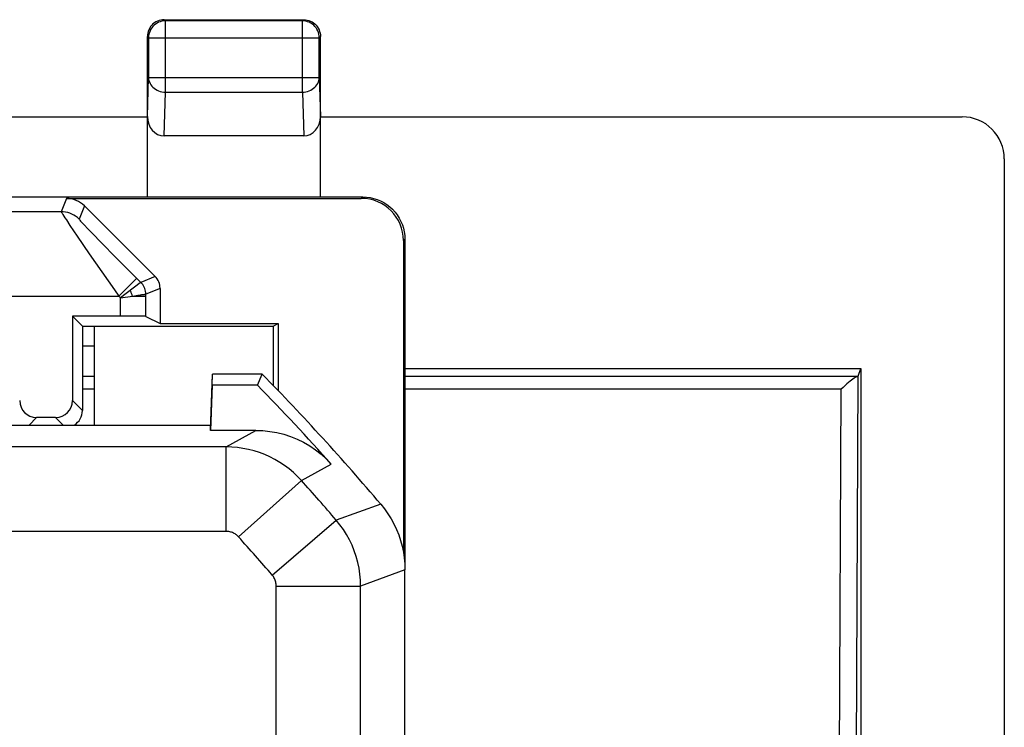
# Model space of a CAD drawing. Units: millimetres. Extents: x 103 to 162, y 73.2 to 122.2.
# Drawn here: x 150.3 to 162, y 113.9 to 122.2 of the extents above; entities that cross this region are included whole.
import ezdxf

# ---------------------------------------------------------------- set-up
doc = ezdxf.new("R2010")
doc.units = ezdxf.units.MM
doc.header["$LTSCALE"] = 16.335
doc.layers.get('0').update_dxf_attribs({"linetype": 'CONTINUOUS'})
for name, color, linetype in [('ASSI', 7, 'CONTINUOUS'), ('DRAFT', 7, 'CONTINUOUS'), ('RACCORDO', 7, 'CONTINUOUS')]:
    doc.layers.add(name, color=color, linetype=linetype)

msp = doc.modelspace()

# ---------------------------------------------------------------- linework, layer by layer
at = {"color": 7, "linetype": 'CONTINUOUS'}
for p, q in [((152.058, 122.246), (153.708, 122.246)), ((151.858, 120.146), (151.858, 122.046)), ((153.908, 120.146), (153.908, 122.046)), ((148.208, 121.096), (151.858, 121.096)), ((153.908, 121.096), (161.509, 121.096)), ((153.71, 120.869), (152.056, 120.869)), ((162.008, 120.596), (162.008, 74.896)), ((148.208, 120.146), (154.408, 120.146)), ((150.901, 120.129), (154.391, 120.129)), ((151.113, 120.041), (151.95, 119.205)), ((154.891, 119.629), (154.891, 115.932)), ((154.908, 119.646), (154.908, 115.729)), ((152.008, 119.063), (152.008, 118.646)), ((150.971, 118.733), (150.971, 117.733)), ((151.539, 118.733), (150.971, 118.733)), ((151.089, 118.615), (150.971, 118.733)), ((151.839, 118.731), (152.008, 118.646)), ((151.089, 118.615), (151.089, 117.615)), ((151.089, 118.615), (153.347, 118.615)), ((151.232, 117.444), (151.232, 118.615)), ((152.008, 118.646), (153.408, 118.646)), ((153.347, 118.615), (153.408, 118.646)), ((153.347, 118.615), (153.347, 117.913)), ((153.408, 118.646), (153.408, 117.85)), ((151.232, 118.377), (151.089, 118.377)), ((154.908, 118.115), (160.308, 118.115)), ((160.277, 118.021), (160.308, 118.115)), ((160.308, 118.115), (160.308, 77.146)), ((152.625, 117.915), (152.606, 117.38)), ((149.508, 117.444), (152.608, 117.444)), ((150.771, 117.533), (150.545, 117.533))]:
    msp.add_line(p, q, dxfattribs=at)
at = {"color": 250, "linetype": 'CONTINUOUS'}
for p, q in [((152.058, 122.246), (152.072, 122.232)), ((152.072, 121.388), (152.072, 122.232)), ((153.694, 122.232), (152.072, 122.232)), ((153.708, 122.246), (153.694, 122.232)), ((153.694, 121.388), (153.694, 122.232)), ((151.858, 122.046), (151.872, 122.032)), ((151.872, 122.032), (151.872, 121.561)), ((151.872, 122.032), (153.894, 122.032)), ((153.908, 122.046), (153.894, 122.032)), ((153.894, 121.561), (153.894, 122.032)), ((151.858, 121.098), (151.872, 121.561)), ((151.872, 121.561), (153.894, 121.561)), ((153.894, 121.561), (153.908, 121.098)), ((152.056, 120.869), (152.072, 121.388)), ((152.072, 121.388), (153.694, 121.388)), ((153.694, 121.388), (153.71, 120.869)), ((150.901, 120.129), (150.836, 119.971)), ((154.391, 120.129), (154.408, 120.146)), ((151.113, 120.041), (151.048, 119.883)), ((150.836, 119.971), (147.058, 119.971)), ((151.153, 119.769), (151.209, 119.712)), ((151.209, 119.712), (151.31, 119.608)), ((151.31, 119.608), (151.489, 119.426)), ((154.891, 119.629), (154.908, 119.646)), ((151.17, 119.473), (151.467, 119.046)), ((151.489, 119.426), (151.78, 119.134)), ((151.95, 119.205), (151.78, 119.134)), ((151.731, 119.183), (151.519, 118.971)), ((146.758, 118.971), (151.519, 118.971)), ((151.467, 119.046), (151.519, 118.971)), ((151.519, 118.971), (151.539, 118.952)), ((151.539, 118.952), (151.682, 118.971)), ((151.682, 118.971), (151.726, 118.979)), ((151.682, 118.971), (151.839, 118.971)), ((151.726, 118.979), (151.745, 118.982)), ((151.745, 118.982), (151.763, 118.984)), ((151.763, 118.984), (151.775, 118.986)), ((152.008, 119.063), (151.839, 118.993)), ((151.839, 118.731), (151.839, 118.993)), ((151.539, 118.733), (151.539, 118.952)), ((151.232, 118.018), (151.089, 118.018)), ((160.267, 118.018), (154.908, 118.018)), ((160.234, 108.175), (160.277, 118.021)), ((151.232, 117.868), (151.089, 117.868)), ((160.076, 117.868), (154.908, 117.868)), ((151.089, 117.615), (150.971, 117.733)), ((150.456, 117.444), (150.545, 117.533)), ((150.86, 117.444), (150.771, 117.533))]:
    msp.add_line(p, q, dxfattribs=at)
at = {"color": 7, "linetype": 'CONTINUOUS'}
for points in [[(152.058, 122.246), (152.037, 122.245), (152.017, 122.242), (151.997, 122.236), (151.977, 122.229), (151.958, 122.219), (151.941, 122.208), (151.924, 122.195), (151.91, 122.18), (151.896, 122.164), (151.885, 122.146), (151.875, 122.127), (151.868, 122.108), (151.862, 122.087), (151.859, 122.067), (151.858, 122.046)], [(153.708, 122.246), (153.729, 122.245), (153.75, 122.242), (153.77, 122.236), (153.789, 122.229), (153.808, 122.219), (153.826, 122.208), (153.842, 122.195), (153.857, 122.18), (153.87, 122.164), (153.881, 122.146), (153.891, 122.127), (153.898, 122.108), (153.904, 122.087), (153.907, 122.067), (153.908, 122.046)], [(154.408, 120.146), (154.452, 120.144), (154.495, 120.138), (154.537, 120.129), (154.579, 120.116), (154.619, 120.099), (154.658, 120.079), (154.695, 120.056), (154.73, 120.029), (154.762, 120), (154.791, 119.967), (154.818, 119.933), (154.841, 119.896), (154.861, 119.857), (154.878, 119.817), (154.891, 119.775), (154.901, 119.733), (154.906, 119.689), (154.908, 119.646)], [(160.267, 118.018), (160.26, 118.016), (160.251, 118.012), (160.241, 118.006), (160.228, 117.998), (160.214, 117.988), (160.198, 117.976), (160.181, 117.962), (160.163, 117.947), (160.143, 117.93), (160.122, 117.911), (160.099, 117.89), (160.076, 117.868)], [(160.267, 118.018), (160.27, 118.018), (160.272, 118.019), (160.274, 118.019), (160.275, 118.02), (160.276, 118.02), (160.277, 118.021)]]:
    msp.add_lwpolyline(points, dxfattribs=at)
at = {"color": 250, "linetype": 'CONTINUOUS'}
for points in [[(152.072, 122.232), (152.051, 122.231), (152.031, 122.228), (152.01, 122.222), (151.991, 122.215), (151.972, 122.205), (151.955, 122.194), (151.938, 122.181), (151.924, 122.166), (151.91, 122.149), (151.899, 122.132), (151.889, 122.113), (151.882, 122.094), (151.877, 122.074), (151.873, 122.053), (151.872, 122.032)], [(153.894, 122.032), (153.893, 122.053), (153.89, 122.074), (153.884, 122.094), (153.877, 122.113), (153.867, 122.132), (153.856, 122.149), (153.843, 122.166), (153.828, 122.181), (153.812, 122.194), (153.794, 122.205), (153.775, 122.215), (153.756, 122.222), (153.736, 122.228), (153.715, 122.231), (153.694, 122.232)], [(151.872, 121.561), (151.873, 121.543), (151.877, 121.526), (151.882, 121.508), (151.89, 121.491), (151.9, 121.475), (151.911, 121.46), (151.924, 121.446), (151.939, 121.433), (151.955, 121.422), (151.973, 121.412), (151.991, 121.404), (152.011, 121.397), (152.031, 121.392), (152.051, 121.389), (152.072, 121.388)], [(153.694, 121.388), (153.715, 121.389), (153.736, 121.392), (153.756, 121.397), (153.775, 121.404), (153.794, 121.412), (153.811, 121.422), (153.827, 121.433), (153.842, 121.446), (153.855, 121.46), (153.867, 121.475), (153.876, 121.491), (153.884, 121.508), (153.889, 121.526), (153.893, 121.543), (153.894, 121.561)], [(150.836, 119.971), (150.837, 119.968), (150.841, 119.962), (150.847, 119.952), (150.855, 119.938), (150.867, 119.92), (150.881, 119.899), (150.898, 119.873), (150.941, 119.808)], [(151.048, 119.883), (151.029, 119.901), (151.008, 119.917), (150.986, 119.931), (150.963, 119.943), (150.939, 119.953), (150.914, 119.961), (150.888, 119.967), (150.862, 119.97), (150.836, 119.971)], [(150.941, 119.808), (151.028, 119.68), (151.17, 119.473)], [(151.048, 119.883), (151.049, 119.881), (151.053, 119.877), (151.059, 119.87), (151.067, 119.86), (151.079, 119.848), (151.093, 119.833), (151.11, 119.814), (151.153, 119.769)], [(151.779, 119.133), (151.772, 119.129), (151.539, 118.952)], [(151.78, 119.134), (151.78, 119.134), (151.779, 119.133)], [(151.839, 118.993), (151.838, 119.01), (151.836, 119.028), (151.832, 119.045), (151.827, 119.061), (151.82, 119.077), (151.812, 119.093), (151.803, 119.108), (151.792, 119.122), (151.78, 119.134)], [(151.682, 118.971), (151.679, 118.979), (151.676, 118.987), (151.674, 118.994), (151.671, 119.002), (151.667, 119.009), (151.664, 119.017), (151.661, 119.024), (151.657, 119.031), (151.654, 119.039)], [(151.775, 118.986), (151.786, 118.988), (151.792, 118.989), (151.797, 118.989), (151.803, 118.99), (151.808, 118.991), (151.813, 118.991), (151.817, 118.992), (151.822, 118.992), (151.826, 118.993), (151.829, 118.993), (151.832, 118.993), (151.835, 118.993), (151.837, 118.993), (151.838, 118.993), (151.839, 118.993)], [(160.02, 104.804), (160.056, 113.51), (160.076, 117.868)]]:
    msp.add_lwpolyline(points, dxfattribs=at)
at = {"color": 7, "linetype": 'CONTINUOUS'}
for centre, major_axis, ratio, start_param, end_param in [((152.058, 121.1), (0.007, 0.231), 0.865926, -4.677489, -3.115419), ((153.708, 121.1), (-0.007, 0.231), 0.865926, -3.167766, -1.605696), ((161.508, 120.595), (0.158, 0.475), 0.998478, -1.248833, 0.32105), ((150.901, 119.828), (0.115, 0.277), 0.999822, -0.392636, 0.392636), ((154.391, 119.628), (0.354, 0.354), 0.999695, -0.785246, 0.785246), ((151.808, 119.063), (0.185, 0.077), 0.999822, -0.392636, 0.392636), ((151.539, 118.731), (0.3, 0), 0.008727, 0.017453, 1.570796), ((150.545, 117.733), (-0.141, -0.141), 0.999924, -0.78536, 0.78536), ((150.771, 117.733), (0.141, -0.141), 0.999924, -0.78536, 0.78536), ((150.889, 117.615), (0.141, -0.141), 0.999924, -0.246867, 0.78536)]:
    msp.add_ellipse(centre, major_axis=major_axis, ratio=ratio, start_param=start_param, end_param=end_param, dxfattribs=at)
at = {"layer": 'ASSI', "color": 7, "linetype": 'CONTINUOUS'}
for p, q in [((152.606, 117.38), (152.629, 118.046)), ((153.218, 118.046), (152.629, 118.046)), ((153.163, 117.915), (153.218, 118.046)), ((153.163, 117.915), (152.625, 117.915)), ((149.508, 117.444), (152.608, 117.444)), ((153.142, 117.38), (152.606, 117.38)), ((154.908, 79.763), (154.908, 115.729))]:
    msp.add_line(p, q, dxfattribs=at)
at = {"layer": 'ASSI', "color": 250, "linetype": 'CONTINUOUS'}
for p, q in [((152.79, 117.184), (153.142, 117.38)), ((152.79, 117.184), (112.226, 117.184)), ((152.79, 116.184), (152.79, 117.184)), ((153.682, 116.786), (154.036, 116.98)), ((152.939, 116.118), (153.682, 116.786)), ((154.623, 116.505), (154.094, 116.318)), ((153.336, 115.666), (154.094, 116.318)), ((152.79, 116.184), (112.226, 116.184)), ((154.908, 115.729), (154.384, 115.536)), ((153.384, 115.536), (154.384, 115.536)), ((153.384, 79.956), (153.384, 115.536)), ((154.384, 79.956), (154.384, 115.536))]:
    msp.add_line(p, q, dxfattribs=at)
at = {"layer": 'ASSI', "color": 7, "linetype": 'CONTINUOUS'}
for points in [[(153.142, 117.38), (153.226, 117.378), (153.309, 117.369), (153.391, 117.354), (153.473, 117.334), (153.553, 117.308), (153.632, 117.276), (153.707, 117.239), (153.781, 117.196), (153.85, 117.149), (153.916, 117.097), (153.978, 117.041), (154.036, 116.98)], [(154.623, 116.505), (154.667, 116.45), (154.708, 116.393), (154.745, 116.334), (154.778, 116.272), (154.808, 116.208), (154.835, 116.143), (154.857, 116.076), (154.875, 116.007), (154.89, 115.938), (154.9, 115.869), (154.906, 115.8), (154.908, 115.729)]]:
    msp.add_lwpolyline(points, dxfattribs=at)
at = {"layer": 'ASSI', "color": 250, "linetype": 'CONTINUOUS'}
for points in [[(153.682, 116.786), (153.636, 116.835), (153.587, 116.881), (153.536, 116.924), (153.482, 116.964), (153.426, 117.001), (153.368, 117.035), (153.309, 117.066), (153.248, 117.093), (153.185, 117.117), (153.121, 117.137), (153.056, 117.154), (152.99, 117.167), (152.924, 117.177), (152.857, 117.182), (152.79, 117.184)], [(154.384, 115.536), (154.382, 115.607), (154.376, 115.678), (154.365, 115.748), (154.351, 115.817), (154.332, 115.886), (154.309, 115.953), (154.283, 116.019), (154.252, 116.083), (154.218, 116.145), (154.18, 116.205), (154.139, 116.263), (154.094, 116.318)], [(152.939, 116.118), (152.931, 116.126), (152.923, 116.134), (152.914, 116.141), (152.905, 116.147), (152.896, 116.154), (152.887, 116.159), (152.877, 116.164), (152.866, 116.169), (152.856, 116.173), (152.845, 116.176), (152.834, 116.179), (152.823, 116.181), (152.812, 116.183), (152.801, 116.184), (152.79, 116.184)], [(153.384, 115.536), (153.384, 115.548), (153.383, 115.559), (153.381, 115.571), (153.379, 115.583), (153.376, 115.594), (153.372, 115.605), (153.367, 115.616), (153.362, 115.627), (153.357, 115.638), (153.35, 115.648), (153.343, 115.657), (153.336, 115.666)]]:
    msp.add_lwpolyline(points, dxfattribs=at)
at = {"layer": 'ASSI', "color": 7, "linetype": 'CONTINUOUS'}
msp.add_arc((132.508, 97.746), 29, 40.3066, 44.4272, dxfattribs=at)
at = {"layer": 'ASSI', "color": 250, "linetype": 'CONTINUOUS'}
for radius in [28.476, 27.476]:
    msp.add_arc((132.508, 97.746), radius, 40.7088, 41.963, dxfattribs=at)
at = {"layer": 'ASSI', "color": 7, "linetype": 'CONTINUOUS'}
msp.add_ellipse((132.508, 97.764), major_axis=(0, 28.857), ratio=1, start_param=-0.842075, end_param=-0.797731, dxfattribs=at)
at = {"layer": 'DRAFT', "color": 7, "linetype": 'CONTINUOUS'}
for p, q in [((152.625, 117.915), (152.629, 118.046)), ((153.218, 118.046), (152.629, 118.046)), ((153.163, 117.915), (153.218, 118.046)), ((153.163, 117.915), (152.625, 117.915))]:
    msp.add_line(p, q, dxfattribs=at)
at = {"layer": 'RACCORDO', "color": 7, "linetype": 'CONTINUOUS'}
for p, q in [((153.142, 117.38), (152.606, 117.38)), ((154.908, 79.763), (154.908, 115.729))]:
    msp.add_line(p, q, dxfattribs=at)
at = {"layer": 'RACCORDO', "color": 250, "linetype": 'CONTINUOUS'}
for p, q in [((152.79, 117.184), (153.142, 117.38)), ((152.79, 117.184), (112.226, 117.184)), ((152.79, 116.184), (152.79, 117.184)), ((153.682, 116.786), (154.036, 116.98)), ((152.939, 116.118), (153.682, 116.786)), ((154.623, 116.505), (154.094, 116.318)), ((153.336, 115.666), (154.094, 116.318)), ((152.79, 116.184), (112.226, 116.184)), ((154.908, 115.729), (154.384, 115.536)), ((153.384, 115.536), (154.384, 115.536)), ((153.384, 79.956), (153.384, 115.536)), ((154.384, 79.956), (154.384, 115.536))]:
    msp.add_line(p, q, dxfattribs=at)
at = {"layer": 'RACCORDO', "color": 7, "linetype": 'CONTINUOUS'}
for points in [[(153.142, 117.38), (153.226, 117.378), (153.309, 117.369), (153.391, 117.354), (153.473, 117.334), (153.553, 117.308), (153.632, 117.276), (153.707, 117.239), (153.781, 117.196), (153.85, 117.149), (153.916, 117.097), (153.978, 117.041), (154.036, 116.98)], [(154.623, 116.505), (154.667, 116.45), (154.708, 116.393), (154.745, 116.334), (154.778, 116.272), (154.808, 116.208), (154.835, 116.143), (154.857, 116.076), (154.875, 116.007), (154.89, 115.938), (154.9, 115.869), (154.906, 115.8), (154.908, 115.729)]]:
    msp.add_lwpolyline(points, dxfattribs=at)
at = {"layer": 'RACCORDO', "color": 250, "linetype": 'CONTINUOUS'}
for points in [[(153.682, 116.786), (153.636, 116.835), (153.587, 116.881), (153.536, 116.924), (153.482, 116.964), (153.426, 117.001), (153.368, 117.035), (153.309, 117.066), (153.248, 117.093), (153.185, 117.117), (153.121, 117.137), (153.056, 117.154), (152.99, 117.167), (152.924, 117.177), (152.857, 117.182), (152.79, 117.184)], [(154.384, 115.536), (154.382, 115.607), (154.376, 115.678), (154.365, 115.748), (154.351, 115.817), (154.332, 115.886), (154.309, 115.953), (154.283, 116.019), (154.252, 116.083), (154.218, 116.145), (154.18, 116.205), (154.139, 116.263), (154.094, 116.318)], [(152.939, 116.118), (152.931, 116.126), (152.923, 116.134), (152.914, 116.141), (152.905, 116.147), (152.896, 116.154), (152.887, 116.159), (152.877, 116.164), (152.866, 116.169), (152.856, 116.173), (152.845, 116.176), (152.834, 116.179), (152.823, 116.181), (152.812, 116.183), (152.801, 116.184), (152.79, 116.184)], [(153.384, 115.536), (153.384, 115.548), (153.383, 115.559), (153.381, 115.571), (153.379, 115.583), (153.376, 115.594), (153.372, 115.605), (153.367, 115.616), (153.362, 115.627), (153.357, 115.638), (153.35, 115.648), (153.343, 115.657), (153.336, 115.666)]]:
    msp.add_lwpolyline(points, dxfattribs=at)
at = {"layer": 'RACCORDO', "color": 7, "linetype": 'CONTINUOUS'}
msp.add_arc((132.508, 97.746), 29, 40.3066, 44.4272, dxfattribs=at)
at = {"layer": 'RACCORDO', "color": 250, "linetype": 'CONTINUOUS'}
for radius in [28.476, 27.476]:
    msp.add_arc((132.508, 97.746), radius, 40.7088, 41.963, dxfattribs=at)
at = {"layer": 'RACCORDO', "color": 7, "linetype": 'CONTINUOUS'}
msp.add_ellipse((132.508, 97.764), major_axis=(0, 28.857), ratio=1, start_param=-0.842075, end_param=-0.797731, dxfattribs=at)

doc.saveas('drawing.dxf')
